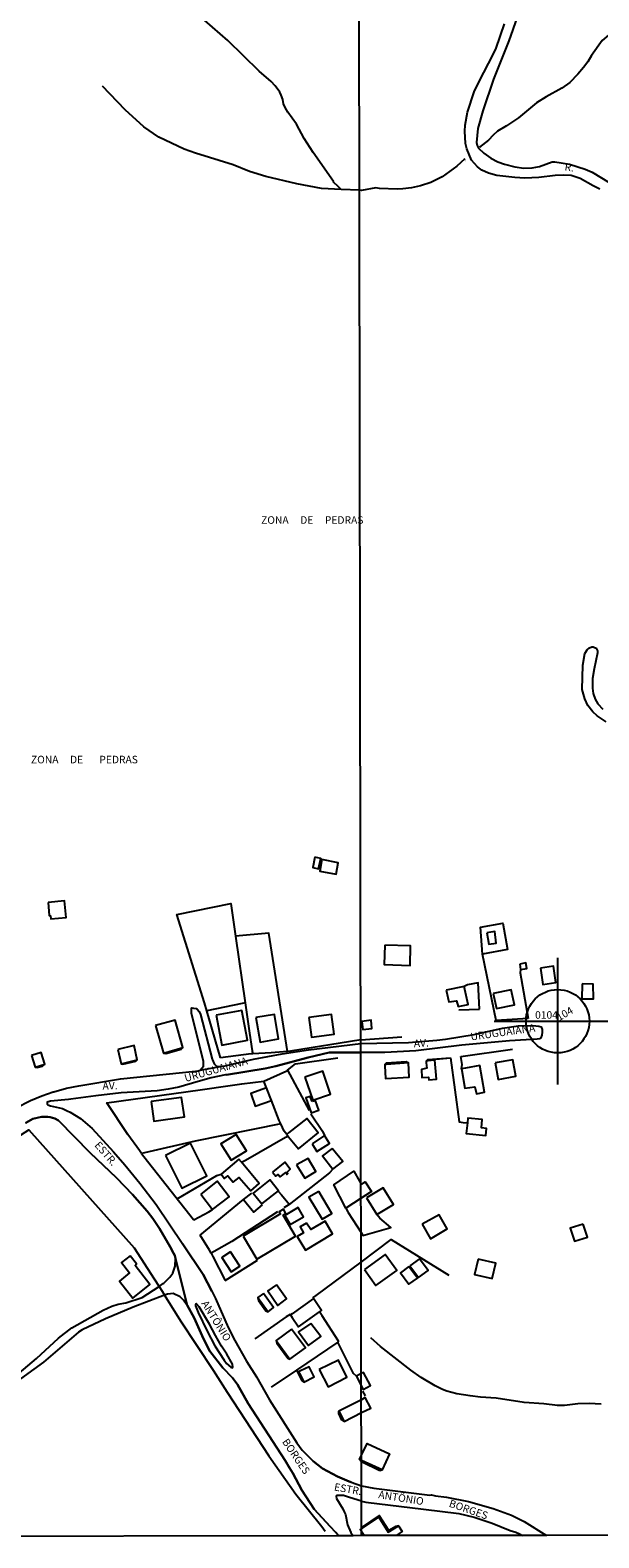
# Model space of a CAD drawing. Units: millimetres. Extents: x 183127 to 185541, y 1668740 to 1671515.
# Drawn here: x 183503 to 183692, y 1668740 to 1669239 of the extents above; entities that cross this region are included whole.
import ezdxf
from ezdxf.enums import TextEntityAlignment as Align

# ---------------------------------------------------------------- set-up
doc = ezdxf.new("R2010")
doc.units = ezdxf.units.MM
doc.header["$MEASUREMENT"] = 0
doc.header["$PDMODE"] = 34
doc.header["$PDSIZE"] = 21
for name, color, linetype in [('Identificacao', 4, 'Continuous'), ('Pontos', 1, 'Continuous'), ('V-BUEIRO', 5, 'Continuous'), ('V-CANTEIRO', 110, 'Continuous'), ('V-EDIFICACAO', 50, 'Continuous'), ('V-LOTE', 10, 'Continuous'), ('V-NOME_DOS_LOGRADOUROS', 7, 'Continuous'), ('V-QUADRA', 2, 'Continuous'), ('V-REFERENCIA', 33, 'Continuous'), ('V-TALVEGUE', 40, 'Continuous'), ('V-TESTADA', 5, 'Continuous'), ('X-LIMITE_1000', 7, 'Continuous'), ('X-LIMITE_5000', 255, 'Continuous')]:
    doc.layers.add(name, color=color, linetype=linetype)
doc.styles.add('cdl', font='romans.shx', dxfattribs={"height": 2.5})

# ---------------------------------------------------------------- blocks, each defined once
blk = doc.blocks.new('305')
at = {"color": 0, "linetype": 'ByBlock', "lineweight": -2, "const_width": 0.05}
blk.add_lwpolyline([(0.73, 0.39, 0.60863), (-0.73, 0.38)], format="xyb", dxfattribs=at)

msp = doc.modelspace()

# ---------------------------------------------------------------- linework, layer by layer
at = {"layer": 'Pontos'}
msp.add_point((183678.09, 1668910.89), dxfattribs=at)
at = {"layer": 'V-CANTEIRO'}
msp.add_lwpolyline([(183559.28, 1668816.3), (183558.45, 1668817.28), (183558.28, 1668817.28), (183558.02, 1668816.96), (183558.02, 1668816.68), (183558.91, 1668814.39), (183561.88, 1668808.22), (183564.51, 1668803.45), (183567.54, 1668798.7), (183568.39, 1668797.6), (183569.77, 1668796.28), (183570.3, 1668796.11), (183570.44, 1668796.37), (183570.29, 1668797.37), (183568.45, 1668800.65), (183566.67, 1668803.28), (183564.64, 1668806.84), (183562.73, 1668810.62), (183559.28, 1668816.3)], close=True, dxfattribs=at)
at = {"layer": 'V-EDIFICACAO'}
for points in [[(183597.57, 1668965.17), (183596.94, 1668961.75), (183598.88, 1668961.33), (183599.6, 1668964.83), (183597.57, 1668965.17)], [(183599.95, 1668964.42), (183599.25, 1668960.54), (183604.65, 1668959.63), (183605.32, 1668963.35), (183599.95, 1668964.42)], [(183509.19, 1668950.18), (183509.61, 1668945.87), (183510.06, 1668945.77), (183510.16, 1668944.81), (183515.24, 1668945.29), (183514.67, 1668950.74), (183509.19, 1668950.18)], [(183654.6, 1668940.21), (183655.25, 1668936.36), (183657.74, 1668936.77), (183657.24, 1668940.64), (183654.6, 1668940.21)], [(183620.76, 1668936.1), (183620.6, 1668929.64), (183629.15, 1668929.34), (183629.32, 1668935.84), (183620.76, 1668936.1)], [(183665.51, 1668929.82), (183665.82, 1668928.05), (183667.85, 1668928.4), (183667.58, 1668930.21), (183665.51, 1668929.82)], [(183672.42, 1668928.52), (183673.19, 1668923.07), (183677.48, 1668923.71), (183676.71, 1668929.11), (183672.42, 1668928.52)], [(183641.14, 1668921.21), (183642, 1668917.27), (183644.54, 1668917.64), (183645.08, 1668915.78), (183648.41, 1668916.47), (183647.05, 1668922.34), (183641.14, 1668921.21)], [(183656.69, 1668920.04), (183657.76, 1668915.08), (183663.8, 1668916.28), (183662.64, 1668921.28), (183656.69, 1668920.04)], [(183686.15, 1668923.24), (183686.09, 1668918.31), (183689.92, 1668918.29), (183689.83, 1668923.17), (183686.15, 1668923.24)], [(183564.87, 1668912.88), (183566.84, 1668902.93), (183575.33, 1668904.64), (183573.39, 1668914.44), (183564.87, 1668912.88)], [(183544.86, 1668909.44), (183547.47, 1668900.34), (183553.92, 1668902.17), (183551.31, 1668911.3), (183544.86, 1668909.44)], [(183578.11, 1668912.11), (183579.52, 1668903.95), (183585.56, 1668905.03), (183584.2, 1668913.09), (183578.11, 1668912.11)], [(183595.64, 1668912.16), (183596.52, 1668905.57), (183604.01, 1668906.61), (183603.09, 1668913.13), (183595.64, 1668912.16)], [(183613.17, 1668910.81), (183613.5, 1668908.17), (183616.46, 1668908.46), (183616.23, 1668911.26), (183613.17, 1668910.81)], [(183503.67, 1668899.57), (183504.96, 1668895.68), (183508.12, 1668896.71), (183506.88, 1668900.56), (183503.67, 1668899.57)], [(183532.3, 1668901.55), (183533.45, 1668896.82), (183538.78, 1668898.14), (183537.69, 1668902.86), (183532.3, 1668901.55)], [(183594.31, 1668892.39), (183596.94, 1668884.76), (183602.75, 1668886.69), (183600.22, 1668894.34), (183594.31, 1668892.39)], [(183620.77, 1668896.57), (183620.8, 1668896.07), (183621.04, 1668891.93), (183628.87, 1668892.42), (183628.6, 1668897.07), (183621.36, 1668896.61), (183620.77, 1668896.57)], [(183634.49, 1668897.71), (183634.54, 1668897.09), (183634.68, 1668895.34), (183632.91, 1668894.96), (183633.08, 1668892.31), (183635.23, 1668892.36), (183635.42, 1668891.48), (183637.88, 1668891.66), (183637.37, 1668897.99), (183635.09, 1668897.77), (183634.49, 1668897.71)], [(183646.25, 1668895.12), (183646.34, 1668894.58), (183647.32, 1668888.78), (183650.63, 1668889.22), (183651.17, 1668886.88), (183653.8, 1668887.35), (183652.25, 1668896.23), (183647.58, 1668895.37), (183646.25, 1668895.12)], [(183657.33, 1668897.16), (183658.37, 1668891.57), (183664.17, 1668892.68), (183663.23, 1668898.08), (183657.33, 1668897.16)], [(183543.33, 1668884.26), (183544.27, 1668877.78), (183554.39, 1668879.27), (183553.4, 1668885.68), (183543.33, 1668884.26)], [(183596.68, 1668884.31), (183596.06, 1668886.02), (183594.65, 1668885.56), (183596.43, 1668880.58), (183598.92, 1668881.48), (183597.85, 1668884.53), (183596.68, 1668884.31)], [(183588.33, 1668873.41), (183588.93, 1668872.66), (183592.18, 1668868.62), (183598.75, 1668873.91), (183594.92, 1668878.66), (183588.93, 1668873.89), (183588.33, 1668873.41)], [(183648.15, 1668877.28), (183647.78, 1668873.7), (183654.23, 1668873.03), (183654.49, 1668875.39), (183652.86, 1668875.63), (183653.09, 1668878.35), (183648.31, 1668878.75)], [(183548.08, 1668866.46), (183553.59, 1668855.56), (183561.79, 1668859.65), (183556.45, 1668870.56), (183548.08, 1668866.46)], [(183571.49, 1668873.36), (183566.48, 1668870.29), (183569.89, 1668864.84), (183574.96, 1668867.93), (183571.49, 1668873.36)], [(183596.68, 1668870.31), (183598.29, 1668867.78), (183602.48, 1668870.44), (183600.86, 1668873.02), (183596.68, 1668870.31)], [(183572.46, 1668865.16), (183566.53, 1668860.2), (183567.68, 1668858.82), (183568.78, 1668859.65), (183570.57, 1668857.55), (183572.5, 1668859.11), (183576.37, 1668854.71), (183579.2, 1668857.14), (183573.29, 1668864.17)], [(183583.54, 1668860.94), (183584.65, 1668859.54), (183585.43, 1668860.13), (183586.16, 1668859.36), (183587.95, 1668860.76), (183588.35, 1668860.18), (183588.69, 1668860.47), (183588.37, 1668860.84), (183589.46, 1668861.9), (183587.67, 1668864.24), (183583.54, 1668860.94)], [(183591.59, 1668863.29), (183594.33, 1668858.91), (183597.99, 1668861.17), (183595.38, 1668865.47), (183591.59, 1668863.29)], [(183603.35, 1668868.78), (183600.16, 1668866.27), (183603.59, 1668861.88), (183606.86, 1668864.47), (183603.35, 1668868.78)], [(183612.92, 1668852.25), (183607.83, 1668849.03), (183603.88, 1668856.74), (183610.58, 1668861.29), (183612.38, 1668857.96), (183612.92, 1668856.96), (183613.92, 1668857.53), (183614.24, 1668857.71), (183616.43, 1668854.5)], [(183559.78, 1668853.66), (183563.7, 1668848.6), (183569.19, 1668852.73), (183565.29, 1668857.88), (183559.78, 1668853.66)], [(183585.56, 1668854.77), (183585.56, 1668854.77), (183582.68, 1668858.39), (183577.17, 1668853.97), (183580.07, 1668850.38)], [(183598.9, 1668854.49), (183595.62, 1668852.61), (183600, 1668845.34), (183603.2, 1668847.27), (183598.9, 1668854.49)], [(183614.76, 1668852.37), (183618.16, 1668846.87), (183623.65, 1668850.22), (183620.29, 1668855.7), (183614.76, 1668852.37)], [(183587.69, 1668846.59), (183589.47, 1668843.55), (183593.83, 1668846.14), (183592.08, 1668849.18), (183587.69, 1668846.59)], [(183573.91, 1668839.72), (183578.37, 1668832.1), (183591.24, 1668839.75), (183587.14, 1668846.67), (183587.98, 1668847.27), (183587.2, 1668848.63), (183585.78, 1668847.79), (183586.27, 1668847.07), (183573.91, 1668839.72)], [(183594.89, 1668844.05), (183592.75, 1668842.82), (183593.83, 1668840.87), (183591.8, 1668839.58), (183594.49, 1668835.07), (183603.5, 1668840.45), (183601, 1668844.73), (183596.25, 1668841.9), (183594.89, 1668844.05)], [(183633.21, 1668843.71), (183635.99, 1668838.85), (183641.51, 1668842.1), (183638.85, 1668846.78), (183633.21, 1668843.71)], [(183686.48, 1668843.69), (183682.23, 1668842.34), (183683.67, 1668838.01), (183687.92, 1668839.35), (183686.48, 1668843.69)], [(183569.67, 1668834.55), (183566.82, 1668832.66), (183569.91, 1668827.9), (183572.75, 1668829.76), (183569.67, 1668834.55)], [(183536.43, 1668833.2), (183533.57, 1668830.99), (183536.19, 1668827.52), (183532.9, 1668824.86), (183537.25, 1668819.21), (183542.94, 1668823.69), (183538.11, 1668829.95), (183538.48, 1668830.58), (183536.43, 1668833.2)], [(183614.07, 1668828.64), (183617.85, 1668823.38), (183624.76, 1668828.31), (183620.96, 1668833.6), (183614.07, 1668828.64)], [(183628.79, 1668829.68), (183625.96, 1668827.62), (183628.75, 1668823.77), (183631.62, 1668825.8), (183628.79, 1668829.68)], [(183629.08, 1668829.85), (183632.01, 1668826.03), (183635.16, 1668828.34), (183632.34, 1668832.19), (183629.08, 1668829.85)], [(183651.69, 1668832.15), (183650.47, 1668827.07), (183656.35, 1668825.68), (183657.58, 1668830.77), (183651.69, 1668832.15)], [(183580.61, 1668820.77), (183578.74, 1668819.38), (183582.18, 1668814.67), (183583.95, 1668816.07), (183580.61, 1668820.77)], [(183584.94, 1668823.65), (183582.04, 1668821.57), (183585.37, 1668816.79), (183588.27, 1668818.93), (183584.94, 1668823.65)], [(183599.17, 1668814.69), (183599.81, 1668815.14), (183597.17, 1668819.06), (183590.07, 1668814.03), (183589.51, 1668813.63), (183590.07, 1668812.81), (183592.19, 1668809.71)], [(183596.34, 1668810.82), (183592.23, 1668807.98), (183595.5, 1668803.56), (183599.56, 1668806.44), (183596.34, 1668810.82)], [(183589.91, 1668808.94), (183584.76, 1668805.19), (183589.34, 1668798.98), (183594.51, 1668802.77), (183589.91, 1668808.94)], [(183592.78, 1668793.86), (183594.01, 1668791.39), (183597.36, 1668793.08), (183595.7, 1668796.4), (183592.89, 1668795.07), (183592.23, 1668794.81)], [(183599.1, 1668795.51), (183602.06, 1668789.82), (183608.26, 1668793), (183605.42, 1668798.63), (183599.1, 1668795.51)], [(183613.21, 1668789.66), (183613.59, 1668788.93), (183616.09, 1668790.23), (183613.74, 1668794.62), (183613.01, 1668794.23), (183611.37, 1668793.31)], [(183613.03, 1668781.28), (183616.12, 1668782.74), (183614.32, 1668786.25), (183613.02, 1668785.54), (183605.54, 1668781.72), (183607.28, 1668778.37)], [(183613.05, 1668765.46), (183612.42, 1668765.73), (183613.05, 1668767.23), (183614.93, 1668771.01), (183622.37, 1668767.62), (183619.92, 1668762.33)]]:
    msp.add_lwpolyline(points, close=True, dxfattribs=at)
msp.add_lwpolyline([(183613.91, 1668740.54), (183613.09, 1668741.87), (183612.65, 1668742.52), (183613.09, 1668742.8), (183618.81, 1668746.61), (183621.86, 1668741.69), (183625.3, 1668743.75), (183626.53, 1668741.86), (183625.53, 1668741.21), (183624.53, 1668740.56)], dxfattribs=at)
at = {"layer": 'V-LOTE'}
for points in [[(183561.03, 1668917), (183551.92, 1668946.25), (183569.81, 1668949.92), (183571.35, 1668939.11)], [(183588.51, 1668900.87), (183582.38, 1668940.1), (183571.35, 1668939.11)], [(183571.35, 1668939.11), (183574.51, 1668916.93)], [(183653.14, 1668933.06), (183653.12, 1668933.14), (183652.53, 1668942.08), (183659.93, 1668943.36), (183661.44, 1668934.6), (183653.14, 1668933.06)], [(183657.74, 1668911.18), (183653.14, 1668933.06)], [(183665.82, 1668928.05), (183665.69, 1668926.95)], [(183665.69, 1668926.95), (183668.29, 1668911.85)], [(183648.24, 1668922.96), (183647.05, 1668922.34)], [(183652.15, 1668914.9), (183651.7, 1668923.66), (183648.24, 1668922.96)], [(183561.79, 1668914.37), (183561.03, 1668917)], [(183573.51, 1668916.73), (183561.79, 1668914.37)], [(183566.32, 1668898.72), (183561.79, 1668914.37)], [(183574.51, 1668916.93), (183573.51, 1668916.73)], [(183574.51, 1668916.93), (183575.94, 1668906.92), (183576.87, 1668901.12)], [(183645.34, 1668914.69), (183652.15, 1668914.9)], [(183668.29, 1668911.85), (183657.74, 1668911.18)], [(183612.84, 1668904.74), (183589.51, 1668900.96), (183588.51, 1668900.87)], [(183612.84, 1668904.74), (183626.43, 1668905.69)], [(183577.03, 1668900.11), (183576.51, 1668900.09), (183566.32, 1668898.72)], [(183576.87, 1668901.12), (183577.03, 1668900.11)], [(183588.51, 1668900.87), (183583.13, 1668900.4), (183577.03, 1668900.11)], [(183646.02, 1668899.16), (183663.13, 1668901.61)], [(183646.25, 1668895.12), (183646.42, 1668896.58), (183646.02, 1668899.16)], [(183580.68, 1668890.99), (183588.29, 1668894.46), (183588.57, 1668894.69)], [(183588.57, 1668894.69), (183591.22, 1668896.82), (183605.28, 1668898.74)], [(183588.57, 1668894.69), (183595.74, 1668881.31)], [(183637.73, 1668898.3), (183642.59, 1668898.8)], [(183642.59, 1668898.8), (183645.41, 1668877.53), (183646.76, 1668877.41)], [(183581.54, 1668888.82), (183580.68, 1668890.99)], [(183581.54, 1668888.82), (183576.36, 1668886.98), (183577.86, 1668882.74), (183583.21, 1668884.63)], [(183583.21, 1668884.63), (183581.54, 1668888.82)], [(183586.35, 1668876.91), (183585.84, 1668878.01), (183583.21, 1668884.63)], [(183596.29, 1668880.25), (183600.16, 1668874.45)], [(183412.92, 1668817.66), (183502.81, 1668874.96), (183537.72, 1668835.85), (183544.41, 1668825.59), (183545.97, 1668823.1)], [(183586.35, 1668876.91), (183557.98, 1668871.2), (183541.13, 1668867.3), (183540.14, 1668867.07)], [(183588.33, 1668873.41), (183587.47, 1668874.47), (183586.35, 1668876.91)], [(183600.16, 1668874.45), (183600.86, 1668873.02)], [(183646.76, 1668877.41), (183648.15, 1668877.28)], [(183574.6, 1668864.92), (183587.86, 1668872.47), (183588.79, 1668872.83)], [(183540.14, 1668867.07), (183540.93, 1668866.07), (183557.35, 1668845.23)], [(183573.29, 1668864.17), (183574.6, 1668864.92)], [(183551.95, 1668852.09), (183565.08, 1668859.78)], [(183565.08, 1668859.78), (183566.53, 1668860.2)], [(183602.51, 1668860.66), (183589.16, 1668850.24), (183587.37, 1668849.08)], [(183603.59, 1668861.88), (183602.51, 1668860.66)], [(183585.43, 1668854.66), (183586.51, 1668853.39), (183589.17, 1668850.25)], [(183559.61, 1668840.05), (183574.01, 1668851.81)], [(183574.01, 1668851.81), (183576.68, 1668853.99)], [(183574.01, 1668851.81), (183574.85, 1668850.77)], [(183574.85, 1668850.77), (183577.35, 1668847.66), (183580.29, 1668850.09)], [(183580.29, 1668850.09), (183580.29, 1668850.09)], [(183557.35, 1668845.23), (183557.47, 1668845.08), (183562.5, 1668847.72), (183563.7, 1668848.6)], [(183585.27, 1668847.8), (183570.14, 1668837.95), (183564.29, 1668834.67), (183563.26, 1668834.09)], [(183607.83, 1668849.03), (183608.61, 1668847.59)], [(183608.61, 1668847.59), (183612.94, 1668840.91)], [(183612.94, 1668840.91), (183613.54, 1668839.9), (183622.81, 1668842.54), (183619.15, 1668845.65)], [(183619.15, 1668845.65), (183618.16, 1668846.87)], [(183563.26, 1668834.09), (183562.68, 1668835.03), (183559.61, 1668840.05)], [(183612.95, 1668831.07), (183622.93, 1668838.57), (183642.04, 1668826.75)], [(183563.26, 1668834.09), (183563.8, 1668833.03), (183567.88, 1668825.01)], [(183567.88, 1668825.01), (183578.58, 1668831.81)], [(183578.58, 1668831.81), (183578.58, 1668831.81)], [(183598.06, 1668820.12), (183612.95, 1668831.07)], [(183545.97, 1668823.1), (183547.01, 1668821.45)], [(183547.01, 1668821.45), (183547.84, 1668820.14)], [(183547.84, 1668820.14), (183553.14, 1668811.7), (183563.95, 1668795.38), (183568.52, 1668788.01), (183582.35, 1668766.94), (183591.36, 1668754.25), (183599.88, 1668743.54), (183601.09, 1668742.03)], [(183597, 1668819.3), (183598.06, 1668820.12)], [(183600.05, 1668813.33), (183599.17, 1668814.69)], [(183589.39, 1668813.75), (183588.07, 1668812.98), (183577.74, 1668805.67)], [(183605.19, 1668804.6), (183605.49, 1668804.9), (183600.05, 1668813.33)], [(183605.19, 1668804.6), (183591.58, 1668795.39)], [(183610.47, 1668794.22), (183605.19, 1668804.6)], [(183591.58, 1668795.39), (183583.13, 1668789.67)], [(183611.37, 1668793.31), (183610.47, 1668794.22)], [(183614.37, 1668786.82), (183613.49, 1668788.39)]]:
    msp.add_lwpolyline(points, dxfattribs=at)
at = {"layer": 'V-QUADRA'}
msp.add_line((183559.64, 1668894.68), (183566.21, 1668895.86), dxfattribs=at)
msp.add_line((183559.64, 1668894.68), (183566.21, 1668895.86), dxfattribs=at)
for points in [[(183692.09, 1669186.46), (183689.88, 1669187.52), (183685.53, 1669190.01), (183682.55, 1669190.98), (183679.95, 1669191.06), (183677.22, 1669190.91), (183671.85, 1669190.29), (183667.2, 1669190.12), (183663.88, 1669190.29), (183657.87, 1669191.02), (183655.14, 1669191.78), (183652.97, 1669192.77), (183651.52, 1669193.85), (183649.58, 1669196.07), (183647.94, 1669199.84), (183647.55, 1669201.59), (183647.34, 1669205.68), (183647.41, 1669207.66), (183648.15, 1669211.97), (183650.43, 1669218.72), (183651.92, 1669221.92), (183656.85, 1669231.29), (183657.66, 1669233.15), (183660.45, 1669241.22)], [(183664.64, 1669243.4), (183661.92, 1669235.58), (183656.87, 1669222.86), (183653.24, 1669212.41), (183651.58, 1669206.49), (183651.17, 1669201.87), (183651.39, 1669200.89), (183651.86, 1669200.05), (183653.65, 1669198.41), (183655.89, 1669196.71), (183658.27, 1669195.49), (183660.51, 1669194.71), (183663.84, 1669193.87), (183666.83, 1669193.41), (183669.6, 1669193.47), (183672.02, 1669194), (183676.24, 1669195.45), (183677.09, 1669195.45), (183681.95, 1669194.68), (183687.24, 1669193.06), (183689.49, 1669192.04), (183695.14, 1669188.63)], [(183694.1, 1669010.06), (183691.13, 1669012.06), (183689.79, 1669013.37), (183688.1, 1669015.48), (183687.06, 1669017.61), (183686.19, 1669020.74), (183686.47, 1669028.79), (183687.12, 1669032.65), (183687.91, 1669033.84), (183688.58, 1669034.52), (183689.37, 1669034.87), (183689.82, 1669034.84), (183690.05, 1669034.82), (183690.83, 1669034.42), (183691.26, 1669033.59), (183691.32, 1669032.91), (183690.19, 1669027.54), (183689.68, 1669024.34), (183689.6, 1669021.19), (183689.83, 1669019.4), (183690.47, 1669017.56), (183691.39, 1669015.95), (183693.03, 1669014.22)], [(183498.62, 1668882.23), (183503.35, 1668884.59), (183507.11, 1668886.15), (183510.87, 1668887.46), (183511.14, 1668887.55), (183515.36, 1668888.7), (183519.39, 1668889.52), (183533.17, 1668891.86), (183558.07, 1668894.37), (183558.96, 1668894.46), (183559.64, 1668894.68), (183566.21, 1668895.86), (183567.29, 1668896.03), (183568.31, 1668896.2), (183577.3, 1668898.35), (183586.75, 1668900.08), (183595.46, 1668901.4), (183612.85, 1668903.51), (183628.66, 1668903.86), (183638.05, 1668904.6), (183640.93, 1668904.93), (183650.43, 1668906.46), (183659.83, 1668908.61), (183665.12, 1668909.4), (183669.89, 1668909.53), (183671.89, 1668909.29), (183672.61, 1668908.99), (183672.94, 1668908.12), (183672.92, 1668907.3), (183672.89, 1668906.29), (183672.49, 1668905.39), (183672.02, 1668905.01), (183671.34, 1668904.9), (183662.13, 1668904.37), (183646.31, 1668903.01), (183631.04, 1668901.11), (183620.8, 1668900.58), (183612.85, 1668900.5), (183602.31, 1668900.52), (183595.43, 1668898.92), (183584.7, 1668896.03), (183581.18, 1668895.23), (183568.32, 1668893.14), (183581.18, 1668895.23), (183584.7, 1668896.03), (183595.43, 1668898.92), (183602.31, 1668900.52), (183612.85, 1668900.5), (183602.31, 1668900.52), (183595.43, 1668898.92), (183584.7, 1668896.03), (183581.18, 1668895.23), (183568.32, 1668893.14), (183567.99, 1668893.09), (183563.26, 1668892.13), (183558.91, 1668890.9), (183552.52, 1668889.1), (183548.99, 1668888.37), (183545.32, 1668887.79), (183533.45, 1668887.13), (183525.09, 1668886.24), (183516.76, 1668885.07), (183515.94, 1668885), (183509.97, 1668884.45), (183508.95, 1668884.05), (183508.89, 1668883.44), (183509.16, 1668883.18), (183510.06, 1668882.84), (183514.02, 1668881.95), (183515.52, 1668881.24), (183516.55, 1668880.76), (183519.98, 1668878.69), (183523.78, 1668875.38), (183530.9, 1668867.66), (183534.67, 1668863.29), (183539.66, 1668857.27), (183545, 1668850.23), (183553.89, 1668837.03), (183560.66, 1668826.97), (183563.49, 1668821.48), (183560.66, 1668826.97), (183553.89, 1668837.03), (183560.66, 1668826.97), (183563.49, 1668821.48), (183564.72, 1668819.1), (183568.92, 1668809.43), (183571.08, 1668805.13), (183574.96, 1668798.36), (183578.25, 1668793.12), (183582.58, 1668785.47), (183591.64, 1668771.22), (183593.41, 1668768.8), (183594.62, 1668767.59), (183597.04, 1668765.17), (183600.16, 1668762.76), (183605.12, 1668760.08), (183608.96, 1668758.45), (183609.66, 1668758.21), (183608.96, 1668758.45), (183605.12, 1668760.08), (183600.16, 1668762.76), (183597.04, 1668765.17), (183594.62, 1668767.59), (183597.04, 1668765.17), (183600.16, 1668762.76), (183605.12, 1668760.08), (183608.96, 1668758.45), (183609.66, 1668758.21), (183613.07, 1668757.03), (183617.11, 1668756.27), (183635.77, 1668753.93), (183636.31, 1668754.06), (183637.58, 1668753.71), (183641.21, 1668753.24), (183648.5, 1668751.8), (183656.66, 1668749.58), (183662.73, 1668747.36), (183666.95, 1668745.21), (183674.34, 1668740.63)], [(183567.29, 1668896.03), (183568.31, 1668896.2), (183577.3, 1668898.35), (183586.75, 1668900.08), (183595.46, 1668901.4), (183612.85, 1668903.51)], [(183567.29, 1668896.03), (183568.31, 1668896.2), (183577.3, 1668898.35), (183586.75, 1668900.08), (183595.46, 1668901.4), (183612.85, 1668903.51)], [(183510.87, 1668887.46), (183511.14, 1668887.55), (183515.36, 1668888.7), (183519.39, 1668889.52), (183533.17, 1668891.86), (183558.07, 1668894.37)], [(183510.87, 1668887.46), (183511.14, 1668887.55), (183515.36, 1668888.7), (183519.39, 1668889.52), (183533.17, 1668891.86), (183558.07, 1668894.37)], [(183566.21, 1668895.86), (183567.29, 1668896.03)], [(183566.21, 1668895.86), (183567.29, 1668896.03)], [(183558.91, 1668890.9), (183552.52, 1668889.1), (183548.99, 1668888.37), (183545.32, 1668887.79), (183533.45, 1668887.13), (183525.09, 1668886.24), (183516.76, 1668885.07), (183515.94, 1668885)], [(183558.91, 1668890.9), (183552.52, 1668889.1), (183548.99, 1668888.37), (183545.32, 1668887.79), (183533.45, 1668887.13), (183525.09, 1668886.24), (183516.76, 1668885.07), (183515.94, 1668885)], [(183568.32, 1668893.14), (183567.99, 1668893.09), (183563.26, 1668892.13), (183558.91, 1668890.9)], [(183568.32, 1668893.14), (183567.99, 1668893.09), (183563.26, 1668892.13), (183558.91, 1668890.9)], [(183498.62, 1668882.23), (183503.35, 1668884.59), (183507.11, 1668886.15), (183510.87, 1668887.46)], [(183498.62, 1668882.23), (183503.35, 1668884.59), (183507.11, 1668886.15), (183510.87, 1668887.46)], [(183515.94, 1668885), (183509.97, 1668884.45), (183508.95, 1668884.05), (183508.89, 1668883.44), (183509.16, 1668883.18), (183510.06, 1668882.84), (183514.02, 1668881.95), (183515.52, 1668881.24)], [(183515.94, 1668885), (183509.97, 1668884.45), (183508.95, 1668884.05), (183508.89, 1668883.44), (183509.16, 1668883.18), (183510.06, 1668882.84), (183514.02, 1668881.95), (183515.52, 1668881.24)], [(183605.49, 1668740.53), (183604.57, 1668741.53), (183602.66, 1668743.62), (183597.42, 1668749.33), (183593.33, 1668755.61), (183590.32, 1668761.21), (183589.25, 1668762.96), (183590.32, 1668761.21), (183593.33, 1668755.61), (183597.42, 1668749.33), (183602.66, 1668743.62), (183597.42, 1668749.33), (183593.33, 1668755.61), (183590.32, 1668761.21), (183589.25, 1668762.96), (183587.75, 1668765.41), (183575.53, 1668784.33), (183572.02, 1668790.56), (183570.36, 1668792.85), (183567.14, 1668796.13), (183562.86, 1668801.63), (183560.69, 1668805.7), (183557.58, 1668812.7), (183555.35, 1668816.81), (183555.35, 1668816.81), (183555.35, 1668816.81), (183557.58, 1668812.7), (183560.69, 1668805.7), (183562.86, 1668801.63), (183567.14, 1668796.13), (183570.36, 1668792.85), (183572.02, 1668790.56), (183575.53, 1668784.33), (183587.75, 1668765.41), (183589.25, 1668762.96), (183587.75, 1668765.41), (183575.53, 1668784.33), (183572.02, 1668790.56), (183570.36, 1668792.85), (183567.14, 1668796.13), (183562.86, 1668801.63), (183560.69, 1668805.7), (183557.58, 1668812.7), (183555.35, 1668816.81), (183555.35, 1668816.81), (183551.48, 1668832.35), (183555.35, 1668816.81), (183551.48, 1668832.35), (183551.18, 1668833.32), (183550.38, 1668834.86), (183550.3, 1668835.01), (183550.38, 1668834.86), (183551.18, 1668833.32), (183551.48, 1668832.35), (183551.18, 1668833.32), (183550.38, 1668834.86), (183550.3, 1668835.01), (183549.71, 1668836.15), (183546.12, 1668842.24), (183543.92, 1668845.61), (183542.05, 1668847.98), (183537.22, 1668853.54), (183531.88, 1668859.03), (183523.14, 1668867.26), (183512.7, 1668877.97), (183511.5, 1668878.71), (183509.9, 1668879.09), (183511.5, 1668878.71), (183512.7, 1668877.97), (183523.14, 1668867.26), (183531.88, 1668859.03), (183537.22, 1668853.54), (183542.05, 1668847.98), (183543.92, 1668845.61), (183546.12, 1668842.24), (183549.71, 1668836.15), (183550.3, 1668835.01), (183549.71, 1668836.15), (183546.12, 1668842.24), (183543.92, 1668845.61), (183542.05, 1668847.98), (183537.22, 1668853.54), (183531.88, 1668859.03), (183523.14, 1668867.26), (183512.7, 1668877.97), (183511.5, 1668878.71), (183509.9, 1668879.09), (183509.08, 1668879.28), (183507, 1668879.2), (183504.16, 1668878.54), (183501.84, 1668877.2), (183504.16, 1668878.54), (183507, 1668879.2), (183509.08, 1668879.28), (183509.9, 1668879.09), (183509.08, 1668879.28), (183507, 1668879.2), (183504.16, 1668878.54), (183501.84, 1668877.2)], [(183515.52, 1668881.24), (183516.55, 1668880.76), (183519.98, 1668878.69), (183523.78, 1668875.38), (183530.9, 1668867.66), (183534.67, 1668863.29), (183539.66, 1668857.27), (183545, 1668850.23), (183553.89, 1668837.03)], [(183515.52, 1668881.24), (183516.55, 1668880.76), (183519.98, 1668878.69), (183523.78, 1668875.38), (183530.9, 1668867.66), (183534.67, 1668863.29), (183539.66, 1668857.27), (183545, 1668850.23), (183553.89, 1668837.03)], [(183563.49, 1668821.48), (183564.72, 1668819.1), (183568.92, 1668809.43), (183571.08, 1668805.13), (183574.96, 1668798.36), (183578.25, 1668793.12), (183582.58, 1668785.47), (183591.64, 1668771.22), (183593.41, 1668768.8), (183594.62, 1668767.59)], [(183563.49, 1668821.48), (183564.72, 1668819.1), (183568.92, 1668809.43), (183571.08, 1668805.13), (183574.96, 1668798.36), (183578.25, 1668793.12), (183582.58, 1668785.47), (183591.64, 1668771.22), (183593.41, 1668768.8), (183594.62, 1668767.59)], [(183609.11, 1668753.18), (183607.11, 1668753.82), (183604.91, 1668753.85), (183604.69, 1668753.49), (183604.8, 1668752.81), (183606.86, 1668749.42), (183607.36, 1668748.4)], [(183609.11, 1668753.18), (183607.11, 1668753.82), (183604.91, 1668753.85), (183604.69, 1668753.49), (183604.8, 1668752.81), (183606.86, 1668749.42), (183607.36, 1668748.4)], [(183609.11, 1668753.18), (183607.11, 1668753.82), (183604.91, 1668753.85), (183604.69, 1668753.49), (183604.8, 1668752.81), (183606.86, 1668749.42), (183607.36, 1668748.4)], [(183613.07, 1668751.92), (183609.11, 1668753.18)], [(183613.07, 1668751.92), (183614.48, 1668751.63), (183633.61, 1668749.29)], [(183607.36, 1668748.4), (183607.77, 1668747.55), (183608.45, 1668744.16), (183609.55, 1668741.53), (183610.26, 1668740.53)], [(183633.61, 1668749.29), (183645.34, 1668747.85), (183650.43, 1668746.64), (183656.38, 1668744.64), (183662.39, 1668742.29), (183664.21, 1668741.74), (183665.41, 1668741.13)], [(183665.41, 1668741.13), (183665.42, 1668741.12), (183666.43, 1668740.62)]]:
    msp.add_lwpolyline(points, dxfattribs=at)
at = {"layer": 'V-REFERENCIA'}
for points in [[(183559.64, 1668894.68), (183560.76, 1668896.01), (183560.7, 1668897.36), (183560.69, 1668897.52), (183556.75, 1668913.61), (183556.71, 1668915.04), (183556.88, 1668915.31), (183557.42, 1668915.24), (183558.25, 1668915.14), (183558.62, 1668914.86), (183559.25, 1668914.1), (183559.76, 1668913.1), (183563.58, 1668898.35), (183563.68, 1668898.1), (183564.21, 1668896.79), (183564.91, 1668896.16), (183565.44, 1668895.93), (183566.21, 1668895.86)], [(183547.52, 1668824.16), (183549.59, 1668826.09), (183550.51, 1668827.46), (183551.33, 1668829.82), (183551.48, 1668832.35)], [(183461.51, 1668740.31), (183467.03, 1668747.87), (183469.64, 1668752.22), (183472.52, 1668757.69), (183474.58, 1668762.19), (183477.61, 1668768.21), (183480.49, 1668774.67), (183481.89, 1668777.2), (183483.42, 1668779.62), (183485.96, 1668782.79), (183488.45, 1668785.55), (183491.41, 1668788.29), (183499.58, 1668794.39), (183505.33, 1668799.21), (183512.68, 1668805.97), (183517.12, 1668809.41), (183527.49, 1668815.17), (183530.33, 1668816.51), (183532.41, 1668817.17), (183534.95, 1668817.63), (183540.36, 1668819.44), (183545.97, 1668823.1)], [(183547.84, 1668820.14), (183537.45, 1668816.21), (183528.25, 1668812.36), (183520.53, 1668808.67), (183519.24, 1668807.92), (183507.64, 1668798), (183496.82, 1668790.11), (183494.07, 1668787.59), (183490.71, 1668783.81), (183485.39, 1668777.01), (183481.53, 1668771.09), (183480.28, 1668768.82), (183477.55, 1668761.8), (183475.45, 1668757.62), (183473.41, 1668754.08), (183471.31, 1668750.75), (183462.9, 1668740.34)], [(183545.97, 1668823.1), (183547.39, 1668824.03), (183547.52, 1668824.16)], [(183549.76, 1668820.59), (183548.75, 1668820.48), (183547.84, 1668820.14)], [(183555.11, 1668817.13), (183554.08, 1668818.51), (183552.98, 1668819.67), (183550.71, 1668820.69), (183549.76, 1668820.59)], [(183555.35, 1668816.81), (183555.11, 1668817.13)]]:
    msp.add_lwpolyline(points, dxfattribs=at)
at = {"layer": 'V-TALVEGUE'}
for points in [[(183605.29, 1669187.34), (183603.82, 1669188.78), (183603.85, 1669188.94), (183597.06, 1669198.53), (183594.13, 1669203.22), (183591.5, 1669207.93), (183588.68, 1669211.93), (183587.77, 1669213.46), (183587.24, 1669214.67), (183587.03, 1669216.16), (183586.46, 1669217.62), (183585.97, 1669218.53), (183584.42, 1669220.61), (183583.11, 1669222.05), (183579.16, 1669225.57), (183568.77, 1669235.62), (183561.16, 1669242.26), (183558.89, 1669243.91)], [(183696.99, 1669239.22), (183692.86, 1669235.64), (183689.26, 1669230.68), (183688.04, 1669228.65), (183686.63, 1669226.73), (183684.78, 1669224.54), (183682.08, 1669221.77), (183679.5, 1669219.89), (183674.24, 1669217.06), (183671.08, 1669215.03), (183665.09, 1669210.09), (183661.09, 1669207.38), (183658.17, 1669205.68), (183656.66, 1669204.36), (183655.14, 1669202.63), (183652.2, 1669200.36)], [(183606.29, 1669186.36), (183599.87, 1669186.61), (183591.62, 1669188.18), (183581.39, 1669190.58), (183576, 1669192.26), (183570.6, 1669194.46), (183558.02, 1669198.38), (183554.33, 1669199.72), (183545.94, 1669203.64), (183540.91, 1669207.1), (183534.8, 1669212.76), (183527.3, 1669220.59)], [(183647.28, 1669196.43), (183644.62, 1669194.08), (183639.82, 1669190.57), (183636.05, 1669188.67), (183632.64, 1669187.54), (183629.66, 1669186.9), (183626.82, 1669186.5), (183624.88, 1669186.41), (183619.09, 1669186.61), (183617.77, 1669186.86), (183613.04, 1669186.03), (183612.42, 1669186.12)], [(183606.29, 1669186.36), (183605.29, 1669187.34)], [(183612.42, 1669186.12), (183606.29, 1669186.36)], [(183629.38, 1668795.35), (183619.34, 1668803.21), (183616.21, 1668806.03)], [(183692.52, 1668784.12), (183688.47, 1668784.33), (183684.72, 1668784.23), (183680.37, 1668783.69), (183677.99, 1668783.65), (183673.55, 1668784.21), (183667.03, 1668784.67), (183657.7, 1668786.04), (183652.48, 1668786.4), (183649.13, 1668786.8), (183644.64, 1668787.51), (183641.38, 1668788.38), (183639.89, 1668788.98), (183637.52, 1668790.13), (183632.87, 1668792.96), (183629.38, 1668795.35)]]:
    msp.add_lwpolyline(points, dxfattribs=at)
at = {"layer": 'V-TESTADA'}
for points in [[(183547.47, 1668900.34), (183548.25, 1668900.16), (183553.34, 1668901.62)], [(183553.34, 1668901.62), (183553.92, 1668902.17)], [(183504.96, 1668895.68), (183505.62, 1668895.52)], [(183505.62, 1668895.52), (183507.39, 1668896.05)], [(183507.39, 1668896.05), (183508.12, 1668896.71)], [(183533.45, 1668896.82), (183534.01, 1668896.67)], [(183534.01, 1668896.67), (183538.32, 1668897.69), (183538.78, 1668898.14)], [(183620.77, 1668896.57), (183621.36, 1668897.13), (183627.93, 1668897.56)], [(183627.93, 1668897.56), (183628.6, 1668897.07)], [(183634.49, 1668897.71), (183635.09, 1668898.17), (183642.59, 1668898.8)], [(183559.56, 1668888.17), (183569.58, 1668889.59)], [(183569.58, 1668889.59), (183573.46, 1668890.14), (183580.68, 1668890.99)], [(183540.14, 1668867.07), (183539.46, 1668868.07), (183535.67, 1668873.41), (183528.73, 1668883.82), (183559.56, 1668888.17)], [(183540.14, 1668867.07), (183540.93, 1668866.07), (183557.35, 1668845.23)], [(183563.26, 1668834.09), (183563.8, 1668833.03), (183567.88, 1668825.01)], [(183578.74, 1668819.38), (183578.9, 1668818.4)], [(183578.9, 1668818.4), (183581.32, 1668815.04), (183582.18, 1668814.67)], [(183584.76, 1668805.19), (183585, 1668804.31)], [(183585, 1668804.31), (183588.64, 1668799.36)], [(183588.64, 1668799.36), (183589.34, 1668798.98)], [(183591.58, 1668795.39), (183592.36, 1668793.86), (183593.3, 1668791.83)], [(183593.3, 1668791.83), (183594.01, 1668791.39)], [(183605.52, 1668781), (183605.54, 1668781.72)], [(183606.59, 1668778.81), (183605.52, 1668781)], [(183607.28, 1668778.37), (183606.59, 1668778.81)], [(183612.97, 1668765.13), (183612.42, 1668765.73)], [(183613.05, 1668765.09), (183612.97, 1668765.13)], [(183613.05, 1668765.09), (183619.19, 1668762.16)], [(183619.19, 1668762.16), (183619.92, 1668762.33)], [(183622.11, 1668742.25), (183618.94, 1668747.22), (183613.09, 1668743.27)], [(183624.41, 1668743.57), (183622.11, 1668742.25)], [(183625.3, 1668743.75), (183624.41, 1668743.57)]]:
    msp.add_lwpolyline(points, dxfattribs=at)
at = {"layer": 'X-LIMITE_1000'}
msp.add_line((183613.09, 1668740.5), (183608.97, 1671511.91), dxfattribs=at)
at = {"layer": 'X-LIMITE_5000'}
msp.add_lwpolyline([(184095.06, 1668741.25), (183674.34, 1668740.63), (183670.49, 1668740.62), (183666.43, 1668740.62), (183648.5, 1668740.59), (183624.53, 1668740.56), (183613.91, 1668740.54), (183613.09, 1668740.54), (183610.26, 1668740.53), (183607.98, 1668740.53), (183605.49, 1668740.53), (183463.01, 1668740.31), (183462.45, 1668740.31), (183461.7, 1668740.31), (183353.96, 1668740.15), (183350.3, 1668740.14), (183346.94, 1668740.14), (183131.12, 1668739.81), (183130.84, 1668920.73), (183130.8, 1668945.19), (183130.67, 1669033.38), (183130.66, 1669037.32), (183130.24, 1669310.22)], dxfattribs=at)

# ---------------------------------------------------------------- block references
at = {"layer": 'V-BUEIRO'}
for p, xscale, yscale, zscale, rotation in [((183652.86, 1669200.87), 0.99999822213157, 0.99999822213157, 0.99999822213157, 132), ((183646.63, 1669195.92), 0.999997157442577, 0.999997157442577, 0.999997157442577, 308.0000000000001)]:
    msp.add_blockref('305', p, dxfattribs=dict(at, xscale=xscale, yscale=yscale, zscale=zscale, rotation=rotation))

# ---------------------------------------------------------------- texts
at = {"layer": 'Identificacao', "style": 'cdl'}
msp.add_attdef('104', (183678.59, 1668910.89), '104', height=2.5, rotation=30, dxfattribs=at)
at = {"layer": 'V-NOME_DOS_LOGRADOUROS'}
for s, rotation, p in [('R.', 351, (183680.13, 1669191.93)), ('URUGUAIANA', 8, (183649.5, 1668903.73)), ('AV.', 3, (183630.5, 1668901.49)), ('URUGUAIANA', 16, (183555.02, 1668890)), ('AV.', 1, (183527.29, 1668887.47)), ('ESTR.', 311, (183523.84, 1668869.21)), ('ANTÔNIO', 302, (183559.25, 1668817.01)), ('BORGES', 304.1529, (183585.99, 1668771.18)), ('ESTR.', 350, (183603.71, 1668754.75)), ('ANTÔNIO', 351, (183618.42, 1668752.22)), ('BORGES', 341, (183641.58, 1668749.46))]:
    msp.add_text(s, height=2.5, rotation=rotation, dxfattribs=at).set_placement(p, align=Align.BOTTOM_LEFT)
for s, p in [('ZONA     DE     PEDRAS', (183579.81, 1669074.84)), ('ZONA     DE       PEDRAS', (183503.54, 1668995.52)), ('0104', (183670.6, 1668910.94))]:
    msp.add_text(s, height=2.5, dxfattribs=at).set_placement(p, align=Align.BOTTOM_LEFT)

doc.saveas('drawing.dxf')
